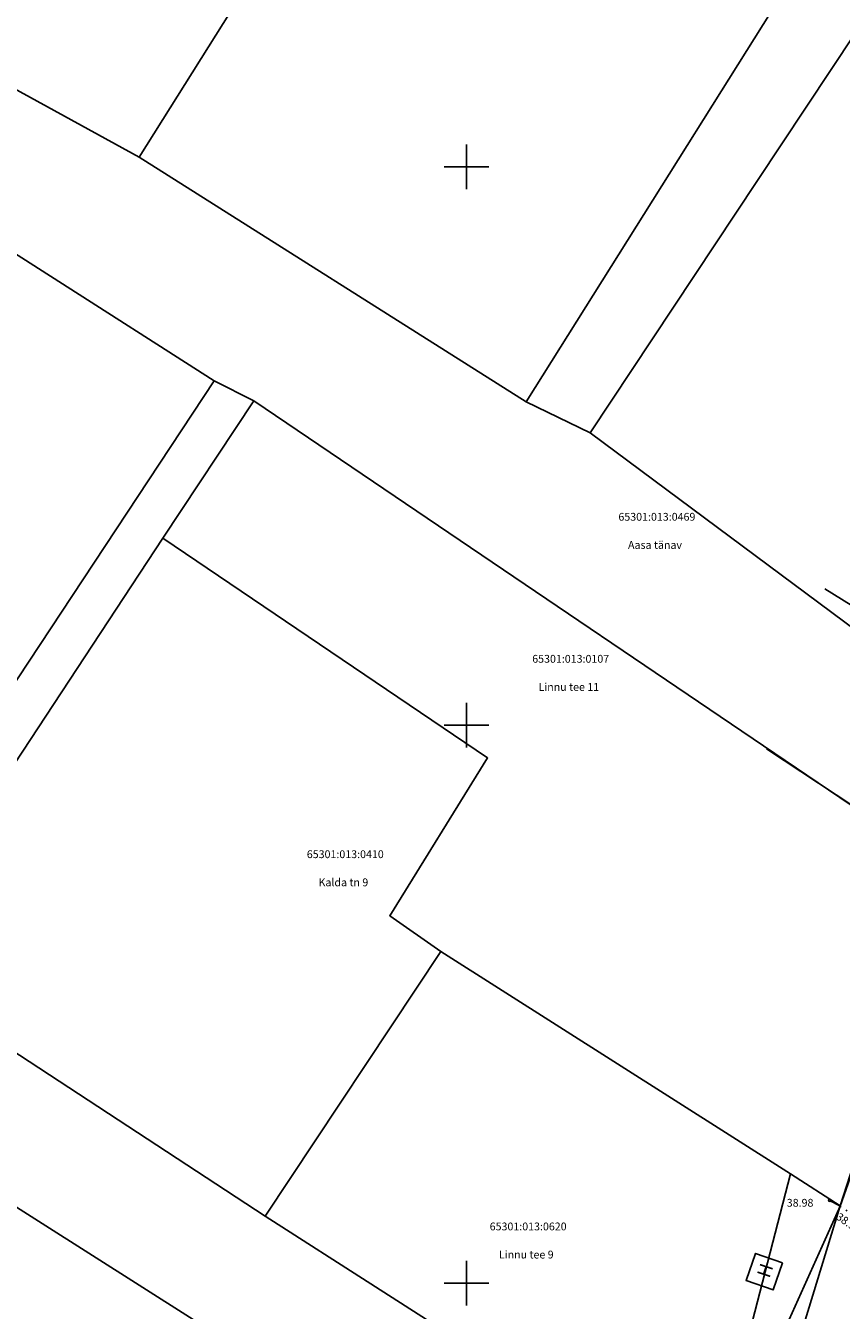
# Model space of a CAD drawing. Extents: x 552215 to 1108501, y 6583850 to 13171772.
# Drawn here: x 553511 to 553584, y 6585498 to 6585613 of the extents above; entities that cross this region are included whole.
import ezdxf
from ezdxf.enums import TextEntityAlignment as Align

# ---------------------------------------------------------------- set-up
doc = ezdxf.new("R2010")
doc.units = 0
for name, pattern in [('750_GE0610$0$HOONEKP', [0.02, 0.01, 0.01]), ('750_GE0610$0$KATASTRIPIIR', [0.02, 0.01, 0.01]), ('750_GE0610$0$KOLVIK', [1.25, 0.25, -1])]:
    doc.linetypes.add(name, pattern=pattern)
doc.layers.get('0').update_dxf_attribs({"linetype": 'CONTINUOUS', "lineweight": 5})
for name, color, linetype in [('750_GE0610$0$AED', 8, 'CONTINUOUS'), ('750_GE0610$0$HALJASTUS', 8, 'CONTINUOUS'), ('750_GE0610$0$HOONE', 8, 'CONTINUOUS'), ('750_GE0610$0$korgus', 8, 'CONTINUOUS'), ('750_GE0610$0$PIIR', 32, 'CONTINUOUS'), ('750_GE0610$0$vork', 8, 'CONTINUOUS')]:
    doc.layers.add(name, color=color, linetype=linetype)
doc.layers.add('_TEHNOVÕRGU_KAITSEVÖÖND', color=6, linetype='CONTINUOUS', lineweight=5, true_color=0xff00ff)
doc.layers.add('_xrefid', color=7, linetype='CONTINUOUS', lineweight=9)
doc.styles.add('750_GE0610$0$ITALIC', font='italic.shx')
doc.styles.add('750_GE0610$0$ROMANS', font='romans.shx', dxfattribs={"width": 0.8, "oblique": 20})
doc.styles.add('750_GE0610$0$TXT', font='txt.shx')
doc.linetypes.add('750_GE0610$0$LA_AED', pattern='A,2.5,[136,mkm.shx,S=0.8,R=0,X=0,Y=0],2.5', length=5)
doc.linetypes.add('750_GE0610$0$VO_AED', pattern='A,2.5,[135,mkm.shx,S=0.6,R=0,X=0,Y=0],5,[135,mkm.shx,S=0.6,R=180,X=0,Y=0],2.5', length=10)

# ---------------------------------------------------------------- blocks, each defined once
blk = doc.blocks.new('750_GE0610$0$VKORIS')
at = {"color": 0, "linetype": 'Continuous'}
for p, q in [((0, 4), (0, -4)), ((-4, 0), (4, 0))]:
    blk.add_line(p, q, dxfattribs=at)
blk = doc.blocks.new('750_GE0610')
at = {"layer": '750_GE0610$0$AED', "linetype": '750_GE0610$0$LA_AED', "ltscale": 0.5}
blk.add_line((553582.09, 6585562.2), (553593.79, 6585554.93), dxfattribs=at)
at = {"layer": '750_GE0610$0$AED', "linetype": '750_GE0610$0$VO_AED', "ltscale": 0.5}
for p, q in [((553576.87, 6585547.88), (553593.89, 6585536.59)), ((553593.89, 6585536.59), (553583.47, 6585506.9)), ((553578.9, 6585496.76), (553583.47, 6585506.9)), ((553583.47, 6585506.9), (553582.54, 6585507.43))]:
    blk.add_line(p, q, dxfattribs=at)
at = {"layer": '750_GE0610$0$HALJASTUS', "linetype": '750_GE0610$0$KOLVIK', "ltscale": 0.5}
blk.add_lwpolyline([(553583.47, 6585506.9), (553586.73, 6585504.67)], dxfattribs=at)
at = {"layer": '750_GE0610$0$HOONE', "linetype": '750_GE0610$0$HOONEKP', "ltscale": 0.5}
blk.add_lwpolyline([(553578.31, 6585501.82), (553577.46, 6585499.41), (553575.05, 6585500.26), (553575.9, 6585502.67)], close=True, dxfattribs=at)
at = {"layer": '750_GE0610$0$korgus', "linetype": 'Continuous', "ltscale": 0.5}
blk.add_circle((553582.54, 6585507.43), 0.1, dxfattribs=at)
at = {"layer": '750_GE0610$0$PIIR', "linetype": '750_GE0610$0$KATASTRIPIIR', "ltscale": 0.5}
for points in [[(553664.1, 6585685.65), (553614.72, 6585536.46), (553553.03, 6585346.5), (553529.19, 6585320.83), (553513.06, 6585332.9), (553534.53, 6585361.48), (553548.27, 6585400.96), (553551.03, 6585411.73), (553559.91, 6585441.18), (553568.81, 6585469.06), (553574, 6585476.01), (553583.48, 6585506.95), (553593.14, 6585536.95)], [(553550.94, 6585649.03), (553520.7, 6585600.87)], [(553585.66, 6585627.22), (553555.35, 6585578.95)], [(553561.08, 6585576.17), (553576.01, 6585598.67), (553593.7, 6585625.34)], [(553527.4, 6585580.83), (553494.18, 6585530.53), (553433.54, 6585569.93), (553446.86, 6585591.14), (553458.9, 6585609.74)], [(553583.48, 6585506.95), (553579.03, 6585509.79), (553547.71, 6585529.72), (553543.14, 6585532.92), (553551.9, 6585547.05), (553522.81, 6585566.73), (553530.97, 6585579.03)], [(553531.98, 6585506), (553497.63, 6585528.48), (553522.81, 6585566.73)], [(553579.03, 6585509.79), (553571.51, 6585480.71), (553531.98, 6585506), (553547.71, 6585529.72)]]:
    blk.add_lwpolyline(points, dxfattribs=at)
for points in [[(553467.47, 6585623.5), (553501.8, 6585611.23), (553520.7, 6585600.87), (553555.35, 6585578.95), (553561.08, 6585576.17), (553597.51, 6585549.08), (553593.14, 6585536.95), (553530.97, 6585579.03), (553527.4, 6585580.83), (553498.07, 6585599.58), (553484.82, 6585599.57), (553458.9, 6585609.74), (553462.73, 6585615.68)], [(553498.46, 6585513.94), (553534.2, 6585491.22), (553518.43, 6585468.06), (553481.32, 6585493.35), (553476.01, 6585496.96), (553490.6, 6585518.93)]]:
    blk.add_lwpolyline(points, close=True, dxfattribs=at)
at = {"layer": '750_GE0610$0$vork', "ltscale": 0.5, "xscale": 0.5, "yscale": 0.5, "zscale": 0.5}
for p in [(553550, 6585600), (553550, 6585550), (553550, 6585500)]:
    blk.add_blockref('750_GE0610$0$VKORIS', p, dxfattribs=at)
at = {"layer": '750_GE0610$0$HOONE', "ltscale": 0.5, "style": '750_GE0610$0$ROMANS'}
blk.add_text('H', height=1.2, rotation=71.58, dxfattribs=at).set_placement((553576.75, 6585501.15), align=Align.MIDDLE_CENTER)
at = {"layer": '750_GE0610$0$korgus', "ltscale": 0.5, "style": '750_GE0610$0$ITALIC'}
blk.add_text(' 38.98', height=0.7, dxfattribs=at).set_placement((553578.48, 6585507.56), align=Align.TOP_LEFT)
blk.add_text(' 38.91', height=0.7, rotation=325.5774, dxfattribs=at).set_placement((553583.26, 6585506.49), align=Align.TOP_LEFT)
at = {"layer": '750_GE0610$0$PIIR', "linetype": '750_GE0610$0$KATASTRIPIIR', "ltscale": 0.5, "style": '750_GE0610$0$TXT'}
for s, p in [('65301:013:0469', (553567.06, 6585568.56)), ('Aasa tänav', (553566.89, 6585566.04)), ('65301:013:0107', (553559.34, 6585555.84)), ('Linnu tee 11', (553559.17, 6585553.32)), ('65301:013:0410', (553539.15, 6585538.34)), ('Kalda tn 9', (553538.98, 6585535.82)), ('65301:013:0620', (553555.53, 6585505)), ('Linnu tee 9', (553555.36, 6585502.48))]:
    blk.add_text(s, height=0.7, dxfattribs=at).set_placement(p, align=Align.MIDDLE)
blk = doc.blocks.new('piiburi2')
at = {"layer": '_xrefid'}
blk.add_blockref('750_GE0610', (4107.99919, 748.38633), dxfattribs=at)

msp = doc.modelspace()

# ---------------------------------------------------------------- block references
at = {"layer": '_TEHNOVÕRGU_KAITSEVÖÖND'}
msp.add_blockref('piiburi2', (-4108.01, -748.39), dxfattribs=at)

doc.saveas('drawing.dxf')
